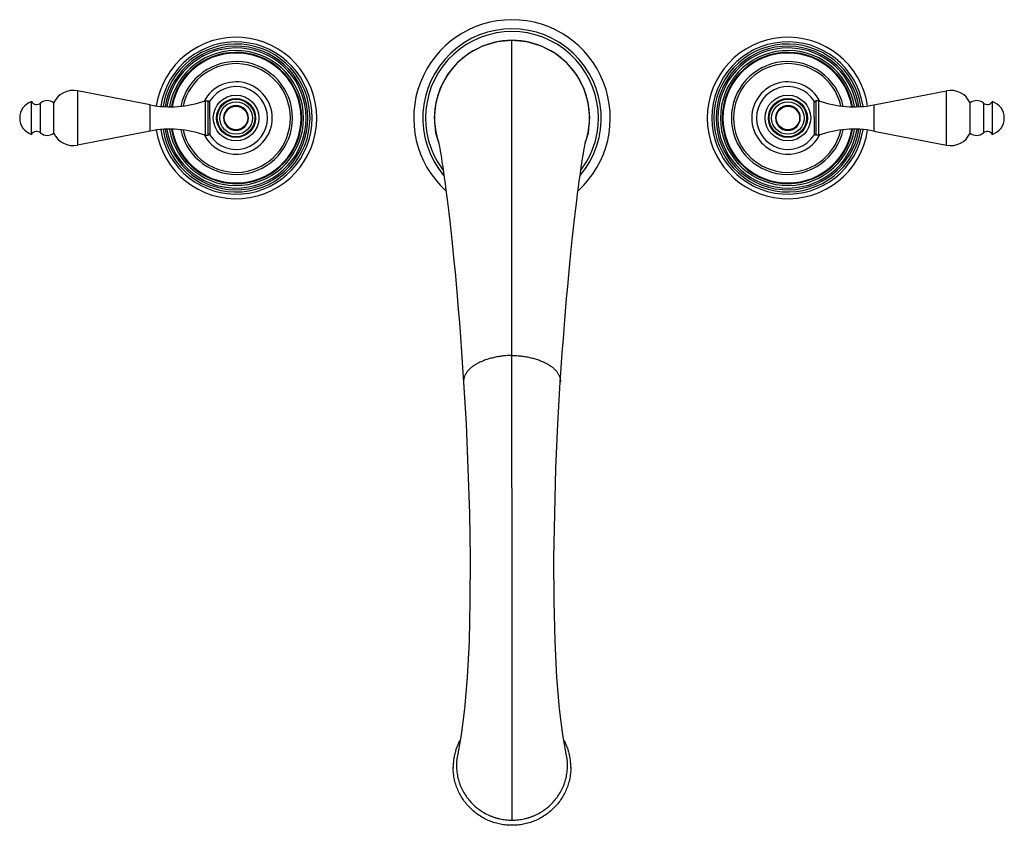
# Model space of a CAD drawing. Units: inches. Extents: x 3.9 to 18.2, y 1.6 to 13.3.
import ezdxf

# ---------------------------------------------------------------- set-up
doc = ezdxf.new("R2010")
doc.units = ezdxf.units.IN
doc.header["$LTSCALE"] = 1.21
doc.header["$MEASUREMENT"] = 0
doc.layers.get('0').update_dxf_attribs({"linetype": 'CONTINUOUS'})

msp = doc.modelspace()

# ---------------------------------------------------------------- linework, layer by layer
at = {"color": 7, "linetype": 'CONTINUOUS'}
for p, q in [((11.047, 13.025), (11.047, 13.025)), ((11.047, 8.459), (11.047, 13.025)), ((5.804, 12.09), (4.749, 12.295)), ((16.291, 12.09), (17.346, 12.295)), ((4.082, 11.663), (4.082, 12.138)), ((6.597, 12.15), (6.597, 11.65)), ((6.597, 12.15), (6.642, 12.15)), ((6.642, 11.65), (6.642, 12.15)), ((6.667, 12.125), (6.642, 12.15)), ((6.667, 11.912), (6.667, 12.151)), ((15.427, 11.912), (15.427, 12.151)), ((15.427, 12.125), (15.452, 12.15)), ((15.452, 12.15), (15.452, 11.65)), ((15.497, 12.15), (15.452, 12.15)), ((15.497, 11.65), (15.497, 12.15)), ((18.012, 11.663), (18.012, 12.138)), ((4.405, 11.682), (4.405, 12.119)), ((17.689, 11.682), (17.689, 12.119)), ((6.667, 11.889), (6.667, 11.65)), ((15.427, 11.889), (15.427, 11.65)), ((5.804, 11.711), (4.749, 11.506)), ((16.291, 11.711), (17.346, 11.506)), ((6.597, 11.65), (6.642, 11.65)), ((6.667, 11.675), (6.642, 11.65)), ((9.94, 11.686), (9.985, 11.536)), ((15.427, 11.675), (15.452, 11.65)), ((15.497, 11.65), (15.452, 11.65)), ((11.047, 6.537), (11.047, 8.459)), ((11.047, 6.537), (11.047, 1.72))]:
    msp.add_line(p, q, dxfattribs=at)
at = {"color": 9, "linetype": 'CONTINUOUS'}
for p, q in [((4.749, 12.295), (4.749, 11.506)), ((17.346, 11.506), (17.346, 12.295)), ((4.212, 11.684), (4.212, 12.117)), ((5.804, 11.711), (5.804, 12.09)), ((16.291, 12.09), (16.291, 11.711)), ((17.882, 12.117), (17.882, 11.684))]:
    msp.add_line(p, q, dxfattribs=at)
at = {"color": 7, "linetype": 'CONTINUOUS'}
for points in [[(11.047, 13.025), (10.831, 13.005), (10.62, 12.942), (10.425, 12.839), (10.253, 12.7), (10.112, 12.529), (10.007, 12.335), (9.942, 12.124), (9.92, 11.905), (9.94, 11.686)], [(12.109, 11.535), (12.154, 11.686), (12.175, 11.905), (12.152, 12.124), (12.087, 12.335), (11.982, 12.529), (11.841, 12.7), (11.67, 12.839), (11.475, 12.942), (11.264, 13.005), (11.047, 13.025)], [(9.977, 11.573), (9.978, 11.572), (9.979, 11.565), (9.982, 11.55), (9.987, 11.528), (9.992, 11.499), (9.999, 11.464), (10.006, 11.423), (10.014, 11.375), (10.023, 11.32), (10.032, 11.259), (10.043, 11.192), (10.054, 11.117), (10.065, 11.036), (10.077, 10.948), (10.089, 10.853), (10.103, 10.751), (10.116, 10.642), (10.13, 10.526), (10.144, 10.402), (10.159, 10.271), (10.174, 10.132), (10.189, 9.985), (10.205, 9.83), (10.221, 9.667), (10.237, 9.496), (10.253, 9.316), (10.269, 9.127), (10.285, 8.93), (10.301, 8.723), (10.317, 8.508), (10.332, 8.284), (10.346, 8.071)], [(11.748, 8.071), (11.762, 8.277), (11.777, 8.494), (11.792, 8.704), (11.808, 8.904), (11.823, 9.097), (11.839, 9.281), (11.855, 9.457), (11.87, 9.625), (11.885, 9.785), (11.901, 9.938), (11.916, 10.083), (11.93, 10.22), (11.945, 10.35), (11.959, 10.473), (11.972, 10.589), (11.985, 10.698), (11.998, 10.8), (12.011, 10.896), (12.023, 10.985), (12.034, 11.068), (12.045, 11.144), (12.055, 11.214), (12.065, 11.277), (12.074, 11.335), (12.082, 11.386), (12.09, 11.431), (12.097, 11.47), (12.103, 11.503), (12.108, 11.53), (12.112, 11.551), (12.115, 11.565), (12.116, 11.568)], [(10.346, 8.071), (10.381, 7.467), (10.409, 6.82), (10.429, 6.165), (10.439, 5.519), (10.437, 4.897), (10.424, 4.314), (10.397, 3.788), (10.359, 3.332), (10.312, 2.958), (10.261, 2.681)], [(11.834, 2.681), (11.783, 2.958), (11.735, 3.332), (11.697, 3.788), (11.671, 4.314), (11.657, 4.897), (11.656, 5.519), (11.666, 6.165), (11.685, 6.82), (11.714, 7.467), (11.748, 8.071)]]:
    msp.add_lwpolyline(points, dxfattribs=at)
for centre, radius in [((7.047, 11.9), 0.331), ((7.047, 11.9), 0.272), ((15.047, 11.9), 0.331), ((15.047, 11.9), 0.272), ((7.047, 11.9), 0.17), ((15.047, 11.9), 0.17)]:
    msp.add_circle(centre, radius, dxfattribs=at)
at = {"color": 9, "linetype": 'CONTINUOUS'}
for centre, radius in [((7.047, 11.9), 0.283), ((7.047, 11.9), 0.236), ((15.047, 11.9), 0.283), ((15.047, 11.9), 0.236)]:
    msp.add_circle(centre, radius, dxfattribs=at)
at = {"color": 7, "linetype": 'CONTINUOUS'}
for centre, radius, start, end in [((11.047, 11.9), 1.425, 312.4641, 227.5388), ((11.047, 11.9), 1.253, 323.194, 216.8069), ((7.047, 11.9), 1.17, 188.7643, 171.2357), ((15.047, 11.9), 1.17, 8.7643, 351.2357), ((7.047, 11.9), 0.819, 192.1997, 167.8003), ((15.047, 11.9), 0.819, 12.1997, 347.8003), ((4.689, 11.987), 0.313, 79, 155.1573), ((7.047, 11.9), 0.455, 213.367, 146.633), ((15.047, 11.9), 0.455, 33.367, 326.633), ((17.405, 11.987), 0.313, 24.8427, 101), ((4.16, 11.9), 0.25, 108.1751, 251.8249), ((4.156, 12.182), 0.086, 210.6813, 310.7138), ((4.31, 12.003), 0.15, 50.6542, 130.7138), ((6.09, 13.562), 1.5, 259, 289.7628), ((16.005, 13.562), 1.5, 250.2372, 281), ((17.784, 12.003), 0.15, 49.2862, 129.3458), ((17.938, 12.182), 0.086, 229.2862, 329.3187), ((17.934, 11.9), 0.25, 288.1751, 71.8249), ((7.047, 11.9), 0.18, 90, 89.6154), ((7.047, 11.9), 0.18, 89.6154, 90), ((15.047, 11.9), 0.18, 270, 269.6154), ((2.945, 11.898), 3.722, 0.0305, 0.2055), ((4.794, 11.899), 1.873, 359.7082, 0.0558), ((17.3, 11.902), 1.873, 179.7082, 180.0558), ((19.149, 11.902), 3.722, 180.0305, 180.2055), ((4.156, 11.619), 0.086, 49.2862, 149.3187), ((6.09, 10.239), 1.5, 70.2372, 101), ((15.047, 11.9), 0.18, 269.6154, 270), ((16.005, 10.239), 1.5, 79, 109.7628), ((17.938, 11.619), 0.086, 30.6813, 130.7138), ((4.31, 11.798), 0.15, 229.2862, 309.3458), ((4.689, 11.813), 0.313, 204.8427, 281), ((17.405, 11.813), 0.313, 259, 335.1573), ((17.784, 11.798), 0.15, 230.6542, 310.7138), ((11.031, 2.487), 0.836, 151.849, 165.6622), ((11.064, 2.487), 0.836, 14.3374, 28.151), ((11.029, 2.487), 0.834, 165.6757, 179.9874), ((11.066, 2.487), 0.834, 0.0126, 14.3239)]:
    msp.add_arc(centre, radius, start, end, dxfattribs=at)
at = {"color": 9, "linetype": 'CONTINUOUS'}
for centre, radius, start, end in [((11.047, 11.9), 1.293, 319.9673, 220.0063), ((7.047, 11.9), 1.104, 188.8602, 171.1398), ((11.049, 11.901), 1.125, 90.0727, 197.0195), ((11.046, 11.901), 1.125, 342.7508, 89.9273), ((15.047, 11.9), 1.104, 8.8602, 351.1398), ((7.047, 11.9), 1.072, 188.9119, 171.0881), ((7.047, 11.9), 1.041, 189.0847, 170.9153), ((7.047, 11.9), 1.016, 189.3207, 170.6793), ((7.047, 11.9), 0.979, 189.6969, 170.3031), ((7.047, 11.9), 0.952, 190, 170), ((15.047, 11.9), 1.072, 8.9119, 351.0881), ((15.047, 11.9), 1.041, 9.0847, 350.9153), ((15.047, 11.9), 1.016, 9.3207, 350.6793), ((15.047, 11.9), 0.979, 9.6969, 350.3031), ((15.047, 11.9), 0.952, 10, 350), ((7.047, 11.9), 0.942, 190.1165, 169.8835), ((15.047, 11.9), 0.942, 10.1165, 349.8835), ((7.047, 11.9), 0.788, 192.9952, 167.0048), ((15.047, 11.9), 0.788, 12.9952, 347.0048), ((7.047, 11.9), 0.524, 208.0349, 151.9652), ((15.047, 11.9), 0.524, 28.0349, 331.9652)]:
    msp.add_arc(centre, radius, start, end, dxfattribs=at)
for points in [[(11.047, 8.459), (11.024, 8.459), (10.977, 8.456), (10.908, 8.449), (10.84, 8.439), (10.774, 8.425), (10.711, 8.408), (10.651, 8.388), (10.595, 8.365), (10.544, 8.34), (10.497, 8.312), (10.457, 8.282), (10.421, 8.25), (10.393, 8.216), (10.37, 8.181), (10.357, 8.15), (10.35, 8.126), (10.347, 8.107), (10.346, 8.089), (10.346, 8.077), (10.346, 8.071)], [(11.047, 8.459), (11.071, 8.459), (11.117, 8.456), (11.187, 8.449), (11.255, 8.439), (11.321, 8.425), (11.384, 8.408), (11.444, 8.388), (11.499, 8.365), (11.551, 8.34), (11.597, 8.312), (11.638, 8.282), (11.673, 8.25), (11.702, 8.216), (11.724, 8.181), (11.737, 8.15), (11.744, 8.126), (11.748, 8.107), (11.749, 8.089), (11.749, 8.077), (11.748, 8.071)]]:
    msp.add_open_spline(points, degree=3, knots=[0, 0, 0, 0, 0.080443, 0.160388, 0.239239, 0.316414, 0.391374, 0.463655, 0.53283, 0.598521, 0.660457, 0.718539, 0.772775, 0.823315, 0.870547, 0.915126, 0.936701, 0.957947, 0.978999, 1, 1, 1, 1], dxfattribs=at)
at = {"color": 7, "linetype": 'CONTINUOUS'}
for points, knots in [([(10.261, 2.681), (10.254, 2.652), (10.245, 2.594), (10.241, 2.505), (10.247, 2.417), (10.262, 2.33), (10.284, 2.259), (10.305, 2.204), (10.33, 2.15), (10.367, 2.086), (10.419, 2.014), (10.48, 1.948), (10.547, 1.89), (10.621, 1.839), (10.686, 1.803), (10.741, 1.779), (10.783, 1.764), (10.826, 1.75), (10.884, 1.736), (10.958, 1.723), (11.017, 1.72), (11.047, 1.72)], [0, 0, 0, 0, 0.0621, 0.124169, 0.186242, 0.248349, 0.310499, 0.341607, 0.372735, 0.43504, 0.497443, 0.559942, 0.62255, 0.685269, 0.748078, 0.779523, 0.810986, 0.842468, 0.873966, 0.936973, 1, 1, 1, 1]), ([(11.047, 1.72), (11.077, 1.72), (11.137, 1.723), (11.211, 1.736), (11.269, 1.75), (11.312, 1.764), (11.354, 1.779), (11.408, 1.803), (11.474, 1.839), (11.548, 1.89), (11.615, 1.948), (11.675, 2.014), (11.728, 2.086), (11.764, 2.15), (11.789, 2.204), (11.811, 2.259), (11.832, 2.33), (11.848, 2.417), (11.854, 2.505), (11.85, 2.594), (11.84, 2.652), (11.834, 2.681)], [0, 0, 0, 0, 0.063027, 0.126034, 0.157532, 0.189014, 0.220477, 0.251922, 0.314731, 0.37745, 0.440058, 0.502557, 0.56496, 0.627265, 0.658393, 0.689501, 0.751651, 0.813758, 0.875831, 0.9379, 1, 1, 1, 1]), ([(11.9, 2.487), (11.9, 2.432), (11.892, 2.349), (11.864, 2.242), (11.836, 2.164), (11.8, 2.089), (11.757, 2.018), (11.707, 1.952), (11.651, 1.891), (11.589, 1.835), (11.521, 1.786), (11.449, 1.743), (11.374, 1.708), (11.295, 1.68), (11.214, 1.66), (11.131, 1.648), (11.047, 1.644), (10.964, 1.648), (10.881, 1.66), (10.8, 1.68), (10.721, 1.708), (10.645, 1.743), (10.573, 1.786), (10.506, 1.835), (10.444, 1.891), (10.388, 1.952), (10.338, 2.018), (10.295, 2.089), (10.259, 2.164), (10.23, 2.242), (10.203, 2.349), (10.195, 2.432), (10.195, 2.487)], [0, 0, 0, 0, 0.062143, 0.093274, 0.124411, 0.15557, 0.186756, 0.217968, 0.249208, 0.280477, 0.311775, 0.343099, 0.374448, 0.405817, 0.437202, 0.468599, 0.500001, 0.531403, 0.562799, 0.594185, 0.625554, 0.656902, 0.688226, 0.719524, 0.750792, 0.782032, 0.813245, 0.84443, 0.875589, 0.906726, 0.937857, 1, 1, 1, 1])]:
    msp.add_open_spline(points, degree=3, knots=knots, dxfattribs=at)

doc.saveas('drawing.dxf')
